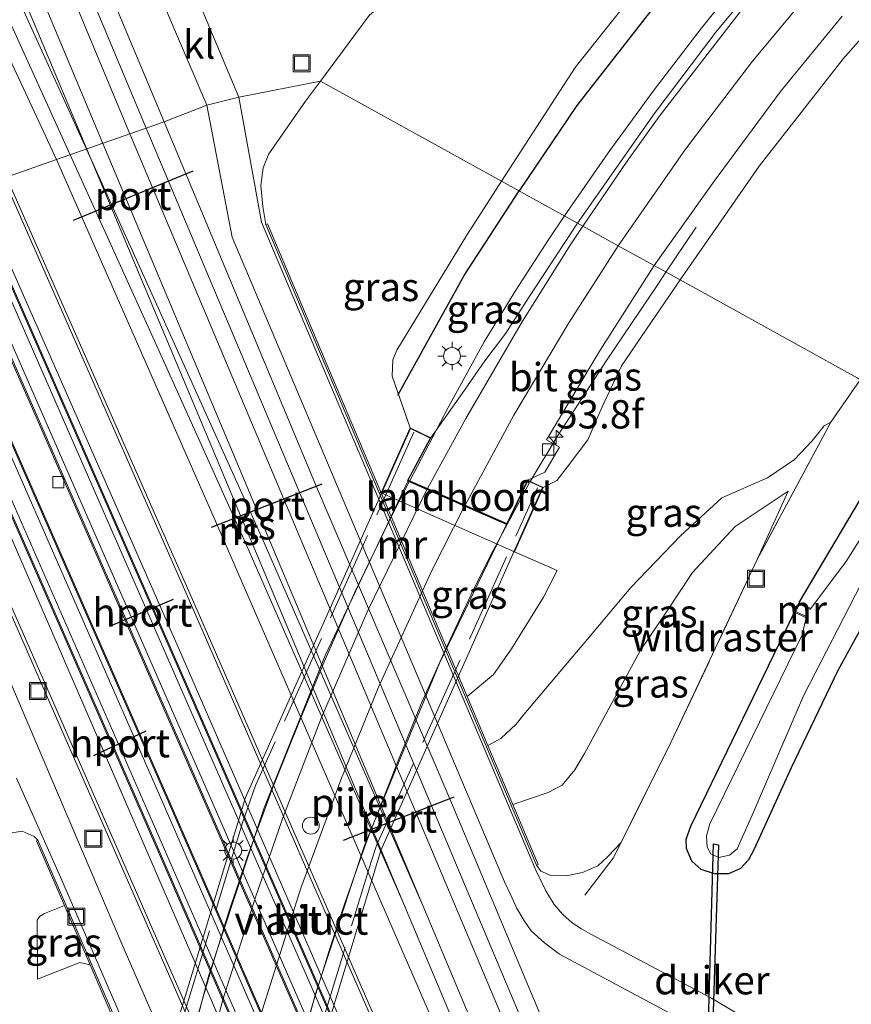
# Model space of a CAD drawing. Units: metres. Extents: x 99990 to 110000, y 406250 to 412503.
# Drawn here: x 107011 to 107085, y 406419 to 406506 of the extents above; entities that cross this region are included whole.
import ezdxf
from ezdxf.enums import TextEntityAlignment as Align

# ---------------------------------------------------------------- set-up
doc = ezdxf.new("R2010")
doc.units = ezdxf.units.M
doc.linetypes.add('IE-TERREINAFSCHEIDING', pattern=[10, 8, -2])
doc.layers.get('0').update_dxf_attribs({"lineweight": 25})
for name, color, linetype, lineweight in [('B-ME-AM-KILOMETR-S-B1', 7, 'Continuous', 18), ('B-ME-BV-GELEIDECONSTRUCTIE-GELEIDERAIL-L-B1', 213, 'BV-GELEIDERAIL', 18), ('B-ME-BV-GELEIDECONSTRUCTIE-GELEIDERAIL-L-B2', 213, 'BV-GELEIDERAIL', 18), ('B-ME-GR-BOMENRIJ-L-B1', 10, 'Continuous', 25), ('B-ME-GW-INSTEEKWATERGANG-L-B1', 10, 'Continuous', 25), ('B-ME-GW-KRUINLIJN-L-B1', 93, 'Continuous', 18), ('B-ME-GW-TEENLIJN-L-B1', 93, 'Continuous', 18), ('B-ME-IE-GRASLAND-GV-B6', 93, 'Continuous', 18), ('B-ME-IE-HULPGEOMETRIE-L-B1', 53, 'Continuous', 18), ('B-ME-IE-INRICHTINGSELEMENT-S-B1', 253, 'Continuous', 18), ('B-ME-IE-MEUBILAIR_WEGMEUBILAIR-LICHTMAST-S-B1', 8, 'Continuous', 18), ('B-ME-IE-MEUBILAIR_WEGMEUBILAIR-LICHTMAST-S-B2', 8, 'Continuous', 18), ('B-ME-IE-TERREINAFSCHEIDING-RASTERHEKWERK-L-B1', 8, 'IE-TERREINAFSCHEIDING', 18), ('B-ME-IE-TERREINAFSCHEIDING-RASTERHEKWERK-L-B2', 8, 'IE-TERREINAFSCHEIDING', 18), ('B-ME-KW-DUIKER-GV-B6', 10, 'Continuous', 25), ('B-ME-KW-LANDHOOFD-GV-B6', 173, 'Continuous', 18), ('B-ME-KW-PIJLER-S-B1', 173, 'Continuous', 18), ('B-ME-KW-VIADUCT-GV-B7', 173, 'Continuous', 18), ('B-ME-MW-MUUR-GV-B6', 8, 'IE-TERREINAFSCHEIDING-KUNSTMATIG', 18), ('B-ME-OG-WATER-GV-B6', 153, 'Continuous', 18), ('B-ME-SB-SPOOR-GV-B6', 253, 'Continuous', 18), ('B-ME-SB-SPOOR-L-B1', 253, 'Continuous', 18), ('B-ME-VH-VERH_SOORT-BETON-OVERIG-GV-B6', 8, 'IE-TERREINAFSCHEIDING-NATUURLIJK-HOUTWAL', 18), ('B-ME-VH-VERH_SOORT-BITUMEN-GV-B6', 8, 'IE-TERREINAFSCHEIDING-NATUURLIJK-HOUTWAL', 18), ('B-ME-VH-VERH_SOORT-BITUMEN-GV-B7', 8, 'IE-TERREINAFSCHEIDING-NATUURLIJK-HOUTWAL', 18), ('B-ME-VH-VERH_SOORT-HALF_VERHARDING-GV-B6', 8, 'IE-TERREINAFSCHEIDING-NATUURLIJK-HOUTWAL', 18), ('B-ME-VH-VERH_SOORT-KLINKERS-GV-B6', 8, 'IE-TERREINAFSCHEIDING-NATUURLIJK-HOUTWAL', 18), ('B-ME-VV-KOLK-S-B1', 8, 'Continuous', 18), ('B-ME-VW-MARKERING-STREEP-015-L-B1', 7, 'Continuous', 18), ('B-ME-VW-MARKERING-STREEP-015-L-B2', 7, 'Continuous', 18), ('B-ME-VW-PORTAAL-L-B1', 10, 'Continuous', 25)]:
    doc.layers.add(name, color=color, linetype=linetype, lineweight=lineweight)
doc.styles.add('NLCS-ISO', font='NLCS-ISO.TTF')
doc.linetypes.add('BV-GELEIDERAIL', pattern='A,10,-3,[108,NLCS.SHX,S=1,R=0,X=0,Y=0],-3', length=16)
doc.linetypes.add('IE-TERREINAFSCHEIDING-KUNSTMATIG', pattern='A,4,[82,NLCS.SHX,S=0.75,R=90,X=0,Y=0],4,-2', length=10)
doc.linetypes.add('IE-TERREINAFSCHEIDING-NATUURLIJK-HOUTWAL', pattern='A,7,-1.5,[67,NLCS.SHX,S=0.75,R=45,X=0,Y=0],-1.5,7,-1.5,[70,NLCS.SHX,S=0.75,R=0,X=0,Y=0],-1.5', length=20)

# ---------------------------------------------------------------- blocks, each defined once
blk = doc.blocks.new('d44cn_FeatureWriter_4_27_FMEBLOCK3')
at = {"layer": 'B-ME-IE-GRASLAND-GV-B6'}
for points in [[(3.877, 71.011, 0.477), (7.768, 62.242, 0.503), (34.419, 0.768, 0.764)], [(35.816, -3.776, 0.681), (5.779, 65.52, 0.586), (5.432, 65.859, 0.608), (4.388, 66.311, 0.608), (2.408, 66.01, 0.616)]]:
    blk.add_polyline3d(points, dxfattribs=at)
blk = doc.blocks.new('dtb')
blk.add_circle((0, 0), 0.75)
blk = doc.blocks.new('put')
for p, q in [((0.75, 0.75), (-0.75, 0.75)), ((-0.75, 0.75), (-0.75, -0.75)), ((0.75, -0.75), (0.75, 0.75)), ((-0.75, -0.75), (0.75, -0.75))]:
    blk.add_line(p, q)
blk.add_lwpolyline([(-0.625, 0.625), (0.625, 0.625), (0.625, -0.625), (-0.625, -0.625)], close=True)
blk = doc.blocks.new('hecto')
for p, q in [((0, 0.625), (-0.625, 0)), ((0, -0.625), (0, 0.625)), ((-0.625, 0), (0.625, 0)), ((0.625, 0), (0, -0.625))]:
    blk.add_line(p, q)
blk = doc.blocks.new('kolk')
blk.add_lwpolyline([(-0.5, -0.5), (0.5, -0.5), (0.5, 0.5), (-0.5, 0.5)], close=True)
blk = doc.blocks.new('lantaarnpaal')
for p, q in [((-0.884, 0.884), (-0.53, 0.53)), ((0, 0.75), (0, 1.25)), ((0.53, 0.53), (0.884, 0.884)), ((-0.75, 0), (-1.25, 0)), ((0.75, 0), (1.25, 0)), ((-0.53, -0.53), (-0.884, -0.884)), ((0, -0.75), (0, -1.25)), ((0.53, -0.53), (0.884, -0.884))]:
    blk.add_line(p, q)
blk.add_circle((0, 0), 0.75)

msp = doc.modelspace()

# ---------------------------------------------------------------- linework, layer by layer
at = {"layer": 'B-ME-BV-GELEIDECONSTRUCTIE-GELEIDERAIL-L-B1'}
msp.add_line((107068.39, 406483.664, 8.847), (107071.071, 406487.631, 8.627), dxfattribs=at)
for points in [[(107059.427, 406488.623, 10.047), (107063.292, 406494.202, 9.97), (107067.269, 406499.648, 9.875), (107071.302, 406504.937, 9.731), (107075.459, 406510.155, 9.605), (107079.817, 406515.19, 9.483), (107084.261, 406520.145, 9.344), (107088.812, 406524.967, 9.236), (107093.569, 406529.706, 9.04), (107098.246, 406534.136, 8.936), (107103.25, 406538.637, 8.766), (107108.395, 406543.035, 8.627), (107113.536, 406547.208, 8.484), (107118.84, 406551.206, 8.401), (107125.259, 406555.85, 8.232), (107130.845, 406559.642, 8.019), (107135.203, 406562.511, 7.775), (107144.346, 406567.906, 7.08)], [(107045.752, 406465.197, 10.434), (107049.142, 406471.685, 10.383), (107052.326, 406477.487, 10.214), (107055.141, 406482.047, 10.157), (107058.041, 406486.574, 10.075), (107059.427, 406488.623, 10.047)], [(107056.406, 406465.154, 9.757), (107058.854, 406469.224, 9.788), (107063.156, 406475.854, 9.397), (107067.619, 406482.48, 8.905), (107068.39, 406483.664, 8.847)]]:
    msp.add_polyline3d(points, dxfattribs=at)
at = {"layer": 'B-ME-BV-GELEIDECONSTRUCTIE-GELEIDERAIL-L-B2'}
for points in [[(107020.696, 406389.258, 9.996), (107021.148, 406392.03, 10.052), (107022.647, 406399.898, 10.152), (107024.331, 406407.778, 10.226), (107026.268, 406415.361, 10.347), (107028.118, 406421.783, 10.425), (107029.694, 406426.933, 10.477), (107031.398, 406431.981, 10.495), (107033.635, 406438.096, 10.525), (107036.105, 406444.259, 10.504), (107038.181, 406449.202, 10.512), (107040.874, 406455.314, 10.482), (107044.336, 406462.507, 10.469), (107045.706, 406465.109, 10.435)], [(107029.305, 406383.237, 9.38), (107030.441, 406390.398, 9.439), (107031.432, 406395.695, 9.5), (107032.522, 406400.792, 9.57), (107033.808, 406406.443, 9.617), (107035.344, 406412.575, 9.674), (107037.179, 406418.985, 9.709), (107038.733, 406424.027, 9.761), (107040, 406427.871, 9.752), (107041.957, 406433.374, 9.735), (107044.708, 406440.392, 9.717), (107046.726, 406445.419, 9.696), (107048.903, 406450.298, 9.665), (107051.145, 406455.083, 9.704), (107052.93, 406458.647, 9.704), (107055.428, 406463.32, 9.73), (107056.354, 406465.067, 9.756)]]:
    msp.add_polyline3d(points, dxfattribs=at)
at = {"layer": 'B-ME-GR-BOMENRIJ-L-B1'}
for points in [[(107119.509, 406557.476, 7.241), (107109.93, 406550.382, 7.606), (107100.813, 406542.693, 7.78), (107091.766, 406534.533, 8.084), (107083.405, 406526.067, 8.353), (107075.285, 406517.161, 8.61), (107067.793, 406507.732, 8.953), (107060.515, 406498.387, 9.027), (107055.417, 406490.841, 9.087)], [(107044.709, 406472.766, 9.457), (107050.566, 406483.346, 9.262), (107055.417, 406490.841, 9.087)]]:
    msp.add_polyline3d(points, dxfattribs=at)
at = {"layer": 'B-ME-GW-INSTEEKWATERGANG-L-B1'}
for points in [[(107080.2, 406454.435, 0.086), (107090.006, 406470.983, 0.125)], [(107088.472, 406457.288, 0.169), (107083.594, 406448.437, 0.156), (107079.495, 406439.832, 0.156), (107076.184, 406432.585, 0.112), (107075.712, 406431.707, 0.13), (107075.011, 406430.943, 0.138), (107073.933, 406430.469, 0.173), (107072.693, 406430.469, 0.212), (107071.518, 406430.828, 0.243), (107070.709, 406431.581, 0.256), (107070.22, 406432.695, 0.277), (107070.206, 406433.532, 0.277), (107070.598, 406434.684, 0.277), (107079.784, 406453.606, 0.086)]]:
    msp.add_polyline3d(points, dxfattribs=at)
at = {"layer": 'B-ME-GW-KRUINLIJN-L-B1'}
for points in [[(107053.856, 406491.705, 8.89), (107060.373, 406501.746, 8.736), (107069.236, 406512.879, 8.614), (107079.695, 406524.813, 8.288), (107090.075, 406535.856, 7.919), (107097.167, 406541.893, 7.697), (107104.387, 406547.095, 7.58), (107112.921, 406552.909, 7.528), (107126.413, 406561.42, 7.132)], [(107090.632, 406509.934, 8.106), (107084.068, 406502.526, 8.319), (107076.65, 406493.013, 8.549), (107069.658, 406482.963, 8.661)], [(107045.785, 406469.888, 9.789), (107044.189, 406474.467, 9.483), (107044.25, 406475.889, 9.427), (107044.594, 406476.747, 9.401), (107050.8, 406486.928, 8.931), (107053.856, 406491.705, 8.89)], [(107069.658, 406482.963, 8.661), (107064.483, 406475.379, 8.797), (107062.753, 406471.751, 8.814), (107061.485, 406468.832, 8.84), (107059.664, 406466.402, 8.949), (107058.746, 406465.232, 9.023), (107057.556, 406464.628, 9.298)], [(107079.217, 406464.284, 0.226), (107074.54, 406461.18, 1.742), (107070.767, 406457.104, 2.851), (107068.504, 406453.697, 3.529), (107066.138, 406450.165, 4.011), (107061.211, 406441.101, 4.611), (107060.34, 406439.66, 4.637), (107059.221, 406438.297, 4.707), (107057.999, 406437.636, 4.724), (107054.857, 406436.579, 4.728)], [(107058.793, 406457.263, 6.732), (107057.574, 406454.91, 6.78), (107054.759, 406450.337, 6.845), (107053.167, 406448.086, 6.823), (107050.817, 406446.138, 6.886)], [(107012.835, 406421.137, 4.109), (107012.801, 406426.36, 4.009), (107013.013, 406426.691, 4.005), (107013.44, 406426.953, 4.005), (107015.206, 406427.654, 4.009)]]:
    msp.add_polyline3d(points, dxfattribs=at)
at = {"layer": 'B-ME-GW-TEENLIJN-L-B1'}
for p, q in [((107079.217, 406464.284, 0.226), (107076.488, 406458.254, 0.432)), ((107058.793, 406457.263, 6.732), (107055.022, 406458.941, 6.755))]:
    msp.add_line(p, q, dxfattribs=at)
for points in [[(107037.863, 406500.552, 1.112), (107039.812, 406503.16, 1.112), (107042.147, 406506.349, 1.151), (107043.91, 406507.874, 1.19), (107046.321, 406509.634, 1.364), (107050.437, 406511.544, 2.181), (107056.432, 406513.948, 3.312), (107060.64, 406515.723, 4.203), (107064.674, 406517.213, 5.354), (107072.962, 406525.235, 5.68), (107081.236, 406532.826, 5.859), (107086.402, 406537.647, 6.05), (107088.808, 406539.802, 6.045), (107091.301, 406541.619, 6.063), (107094.413, 406543.306, 6.176), (107102.25, 406547.191, 6.645), (107105.857, 406549.194, 6.963), (107109.154, 406551.342, 7.102), (107113.289, 406554.26, 7.132), (107118.677, 406557.543, 7.08), (107126.413, 406561.42, 7.132)], [(107033.017, 406487.86, 0.956), (107032.754, 406489.454, 0.999), (107032.565, 406491.328, 0.999), (107032.781, 406492.89, 0.999), (107033.289, 406494.121, 0.999), (107036.534, 406498.773, 1.112), (107037.863, 406500.552, 1.112)], [(106939.636, 406464.929, 1.351), (106979.722, 406479.492, 0.956), (106980.125, 406479.428, 0.882), (106980.423, 406479.128, 0.812), (106983.446, 406473.682, 0.599), (107004.046, 406425.148, 1.072), (107004.281, 406424.87, 1.077), (107004.492, 406424.861, 1.077), (107004.643, 406424.962, 1.077), (107005.17, 406427.418, 1.029), (107005.398, 406429.658, 0.829), (107006.237, 406431.705, 0.677), (107007.63, 406432.956, 0.634), (107009.497, 406433.918, 0.616), (107011.476, 406434.219, 0.608), (107012.52, 406433.767, 0.608), (107012.867, 406433.428, 0.586)], [(107052.644, 406441.815, 4.789), (107053.79, 406442.438, 4.798), (107055.171, 406443.695, 4.798), (107055.847, 406444.55, 4.798), (107061.158, 406450.817, 4.411), (107065.289, 406455.762, 3.777), (107069.693, 406460.343, 2.799), (107073.349, 406463.696, 2.134), (107077.382, 406465.464, 0.986), (107079.782, 406467.087, 0.591), (107081.349, 406468.746, 0.386), (107082.405, 406470.07, 0.282), (107082.994, 406470.393, 0.173)], [(107064.438, 406433.224, 0.582), (107063.276, 406432.006, 0.686), (107062.392, 406431.154, 0.808), (107061.018, 406430.562, 0.899), (107059.583, 406430.294, 0.969), (107058.228, 406430.305, 0.951), (107057.351, 406430.705, 0.951), (107056.961, 406431.217, 0.947)], [(107012.835, 406421.137, 4.109), (107016.587, 406422.625, 4.113), (107017.472, 406422.425, 4.113)]]:
    msp.add_polyline3d(points, dxfattribs=at)
at = {"layer": 'B-ME-IE-GRASLAND-GV-B6'}
for points in [[(106984.486, 406558.387, 0.769), (107004.683, 406514.685, 0.843), (107014.518, 406493.603, 0.839), (107010.091, 406492.055, 0.627), (106996.812, 406521.766, 0.598), (106980.955, 406557.127, 0.593), (106965.267, 406592.01, 0.602), (106945.882, 406634.876, 0.559), (106925.222, 406680.472, 0.55), (106903.856, 406727.661, 0.533), (106880.147, 406780.38, 0.499), (106883.527, 406781.656, 0.688), (106896.787, 406751.163, 0.691), (106922.644, 406694.294, 0.743), (106946.581, 406641.49, 0.83), (106966.398, 406597.525, 0.704), (106984.486, 406558.387, 0.769)], [(107023.656, 406508.182, 1.034), (107027.799, 406498.416, 1.008), (107024.041, 406496.932, 1.088), (107011.492, 406526.852, 0.886)], [(107079.333, 406512.729, 8.836), (107072.821, 406504.882, 9.071), (107067.373, 406497.641, 9.21), (107060.59, 406487.979, 9.376), (107053.856, 406491.705, 8.89), (107060.373, 406501.746, 8.736), (107069.236, 406512.879, 8.614)], [(107069.236, 406512.879, 8.614), (107060.373, 406501.746, 8.736), (107053.856, 406491.705, 8.89)], [(107090.632, 406509.934, 8.106), (107084.068, 406502.526, 8.319), (107076.65, 406493.013, 8.549), (107069.658, 406482.963, 8.661), (107067.353, 406484.238, 8.797)], [(107109.98, 406506.045, 0.293), (107100.89, 406495.014, 0.334), (107092.862, 406484.615, 0.33), (107085.597, 406474.145, 0.214), (107085.323, 406474.297, 0.315), (107069.658, 406482.963, 8.661), (107076.65, 406493.013, 8.549), (107084.068, 406502.526, 8.319), (107090.632, 406509.934, 8.106)], [(107042.147, 406506.349, 1.151), (107039.812, 406503.16, 1.112), (107037.863, 406500.552, 1.112), (107030.627, 406499.133, 0.969), (107026.351, 406509.323, 0.991)], [(107053.856, 406491.705, 8.89), (107037.863, 406500.552, 1.112), (107039.812, 406503.16, 1.112), (107042.147, 406506.349, 1.151)], [(107067.353, 406484.238, 8.797), (107072.513, 406491.502, 8.714), (107078.551, 406499.637, 8.514), (107084.003, 406506.283, 8.34)], [(107074.568, 406418.205, 0.803), (107072.438, 406419.479, 0.825), (107061.756, 406425.126, 0.925), (107060.946, 406425.582, 0.942), (107060.122, 406426.135, 0.942), (107059.286, 406426.859, 0.955), (107058.525, 406427.745, 0.981), (107057.779, 406428.954, 0.994), (107056.9, 406430.794, 1.007), (107032.645, 406488.086, 1.025), (107030.627, 406499.133, 0.969), (107037.863, 406500.552, 1.112), (107036.534, 406498.773, 1.112), (107033.289, 406494.121, 0.999), (107032.781, 406492.89, 0.999), (107032.565, 406491.328, 0.999), (107032.754, 406489.454, 0.999), (107033.017, 406487.86, 0.956), (107056.961, 406431.217, 0.947), (107057.351, 406430.705, 0.951), (107058.228, 406430.305, 0.951), (107059.583, 406430.294, 0.969), (107061.018, 406430.562, 0.899), (107062.392, 406431.154, 0.808), (107063.276, 406432.006, 0.686), (107064.438, 406433.224, 0.582), (107068.836, 406442.062, 0.391), (107076.488, 406458.254, 0.432), (107082.994, 406470.393, 0.173), (107085.597, 406474.145, 0.214)], [(107053.856, 406491.705, 8.89), (107050.8, 406486.928, 8.931), (107044.594, 406476.747, 9.401), (107044.25, 406475.889, 9.427), (107044.189, 406474.467, 9.483), (107045.785, 406469.888, 9.789), (107043.21, 406464.133, 6.839), (107038.347, 406475.638, 6.81), (107033.155, 406487.918, 1.644), (107033.017, 406487.86, 0.956), (107032.754, 406489.454, 0.999), (107032.565, 406491.328, 0.999), (107032.781, 406492.89, 0.999), (107033.289, 406494.121, 0.999), (107036.534, 406498.773, 1.112), (107037.863, 406500.552, 1.112), (107053.856, 406491.705, 8.89)], [(107060.527, 406410.311, 1.146), (107049.294, 406437.084, 1.198), (107037.497, 406464.688, 1.099), (107024.041, 406496.932, 1.088), (107027.799, 406498.416, 1.008), (107030.044, 406486.734, 1.055), (107054.133, 406429.76, 1.072), (107054.693, 406428.562, 1.072), (107055.203, 406427.448, 1.072), (107055.85, 406426.349, 1.051), (107056.476, 406425.434, 1.042), (107057.657, 406424.35, 1.007), (107058.999, 406423.351, 1.007), (107071.676, 406416.569, 0.868)], [(107118.1887, 406250, 1.7994), (107114.4648, 406250, 1.8074), (107098.884, 406286.86, 1.45), (107073.725, 406345.94, 1.064), (107051.303, 406397.965, 0.734), (107026.529, 406454.715, 0.582), (107010.091, 406492.055, 0.627), (107014.518, 406493.603, 0.839), (107028.791, 406461.155, 1.046), (107053.182, 406405.034, 1.181), (107053.221, 406404.939, 1.181), (107052.14, 406404.518, 1.198), (107068.449, 406364.953, 1.264), (107090.2, 406314.183, 1.459), (107109.034, 406270.146, 1.72), (107116.291, 406254.297, 1.798), (107118.1887, 406250, 1.7994)], [(107060.59, 406487.979, 9.376), (107056.301, 406481.461, 9.475), (107054.237, 406478.25, 9.531), (107052.386, 406475.816, 9.601), (107050.594, 406473.22, 9.649), (107047.61, 406469.007, 9.785), (107045.785, 406469.888, 9.789), (107044.189, 406474.467, 9.483), (107044.25, 406475.889, 9.427), (107044.594, 406476.747, 9.401), (107050.8, 406486.928, 8.931), (107053.856, 406491.705, 8.89), (107060.59, 406487.979, 9.376)], [(107097.9782, 406250, 1.6371), (107097.3813, 406250, 1.5618), (107064.389, 406327.355, 0.964), (107051.926, 406352.375, 0.807), (107048.309, 406360.115, 0.803), (107043.32, 406371.373, 0.729), (107033.292, 406394.412, 0.599), (107020.297, 406424.282, 0.521), (107010.607, 406446.976, 0.49), (107005.377, 406460.026, 0.486), (107001.127, 406471.207, 0.486), (106996.426, 406483.003, 0.486), (106994.874, 406486.734, 0.486), (106995.741, 406487.037, 0.414), (107035.401, 406396.512, 0.582), (107060.279, 406338.72, 0.916), (107084.058, 406282.955, 1.307), (107097.9782, 406250, 1.6371)], [(107067.353, 406484.238, 8.797), (107069.658, 406482.963, 8.661), (107064.483, 406475.379, 8.797), (107062.753, 406471.751, 8.814), (107061.485, 406468.832, 8.84), (107059.664, 406466.402, 8.949), (107058.746, 406465.232, 9.023), (107057.556, 406464.628, 9.298), (107056.165, 406465.264, 9.211), (107057.694, 406465.975, 9.079), (107058.996, 406468.189, 9.084), (107057.841, 406468.814, 9.079), (107062.595, 406476.76, 8.923), (107067.353, 406484.238, 8.797)], [(107085.597, 406474.145, 0.214), (107082.994, 406470.393, 0.173), (107082.405, 406470.07, 0.282), (107081.349, 406468.746, 0.386), (107079.782, 406467.087, 0.591), (107077.382, 406465.464, 0.986), (107073.349, 406463.696, 2.134), (107069.693, 406460.343, 2.799), (107065.289, 406455.762, 3.777), (107061.158, 406450.817, 4.411), (107055.847, 406444.55, 4.798), (107055.171, 406443.695, 4.798), (107053.79, 406442.438, 4.798), (107052.644, 406441.815, 4.789), (107050.817, 406446.138, 6.886), (107053.167, 406448.086, 6.823), (107054.759, 406450.337, 6.845), (107057.574, 406454.91, 6.78), (107058.793, 406457.263, 6.732), (107055.022, 406458.941, 6.755), (107057.556, 406464.628, 9.298), (107058.746, 406465.232, 9.023), (107059.664, 406466.402, 8.949), (107061.485, 406468.832, 8.84), (107062.753, 406471.751, 8.814), (107064.483, 406475.379, 8.797), (107069.658, 406482.963, 8.661), (107085.323, 406474.297, 0.315)], [(107092.794, 406471.466, -0.973), (107084.373, 406458.127, -0.977), (107081.231, 406453.917, -0.977)], [(107076.488, 406458.254, 0.432), (107079.217, 406464.284, 0.226), (107074.54, 406461.18, 1.742), (107070.767, 406457.104, 2.851), (107068.504, 406453.697, 3.529), (107066.138, 406450.165, 4.011), (107061.211, 406441.101, 4.611), (107060.34, 406439.66, 4.637), (107059.221, 406438.297, 4.707), (107057.999, 406437.636, 4.724), (107054.857, 406436.579, 4.728), (107052.644, 406441.815, 4.789), (107053.79, 406442.438, 4.798), (107055.171, 406443.695, 4.798), (107055.847, 406444.55, 4.798), (107061.158, 406450.817, 4.411), (107065.289, 406455.762, 3.777), (107069.693, 406460.343, 2.799), (107073.349, 406463.696, 2.134), (107077.382, 406465.464, 0.986), (107079.782, 406467.087, 0.591), (107081.349, 406468.746, 0.386), (107082.405, 406470.07, 0.282), (107082.994, 406470.393, 0.173), (107076.488, 406458.254, 0.432)], [(107090.006, 406470.983, 0.125), (107080.2, 406454.435, 0.086)], [(107081.231, 406453.917, -0.977), (107080.2, 406454.435, 0.086), (107090.006, 406470.983, 0.125)], [(107043.21, 406464.133, 6.839), (107055.022, 406458.941, 6.755), (107058.793, 406457.263, 6.732), (107057.574, 406454.91, 6.78), (107054.759, 406450.337, 6.845), (107053.167, 406448.086, 6.823), (107050.817, 406446.138, 6.886), (107043.21, 406464.133, 6.839)], [(107076.488, 406458.254, 0.432), (107068.836, 406442.062, 0.391), (107064.438, 406433.224, 0.582), (107063.276, 406432.006, 0.686), (107062.392, 406431.154, 0.808), (107061.018, 406430.562, 0.899), (107059.583, 406430.294, 0.969), (107058.228, 406430.305, 0.951), (107057.351, 406430.705, 0.951), (107056.961, 406431.217, 0.947), (107057.099, 406431.275, 1.851), (107054.857, 406436.579, 4.728), (107057.999, 406437.636, 4.724), (107059.221, 406438.297, 4.707), (107060.34, 406439.66, 4.637), (107061.211, 406441.101, 4.611), (107066.138, 406450.165, 4.011), (107068.504, 406453.697, 3.529), (107070.767, 406457.104, 2.851), (107074.54, 406461.18, 1.742), (107079.217, 406464.284, 0.226), (107076.488, 406458.254, 0.432)], [(107080.2, 406454.435, 0.086), (107079.784, 406453.606, 0.086), (107070.598, 406434.684, 0.277), (107070.206, 406433.532, 0.277), (107070.22, 406432.695, 0.277), (107070.709, 406431.581, 0.256), (107071.518, 406430.828, 0.243), (107072.693, 406430.469, 0.212), (107073.933, 406430.469, 0.173), (107075.011, 406430.943, 0.138), (107075.712, 406431.707, 0.13), (107076.184, 406432.585, 0.112), (107079.495, 406439.832, 0.156), (107083.594, 406448.437, 0.156), (107088.472, 406457.288, 0.169)], [(107088.472, 406457.288, 0.169), (107083.594, 406448.437, 0.156), (107079.495, 406439.832, 0.156), (107076.184, 406432.585, 0.112), (107075.712, 406431.707, 0.13), (107075.011, 406430.943, 0.138), (107073.933, 406430.469, 0.173), (107072.693, 406430.469, 0.212), (107071.518, 406430.828, 0.243), (107070.709, 406431.581, 0.256), (107070.22, 406432.695, 0.277), (107070.206, 406433.532, 0.277), (107070.598, 406434.684, 0.277), (107079.784, 406453.606, 0.086), (107080.815, 406453.088, -0.977), (107080.449, 406451.602, -0.977), (107072.282, 406434.877, -0.977), (107071.986, 406433.818, -0.977), (107072.056, 406432.817, -0.977), (107072.385, 406432.224, -0.977), (107073.054, 406431.895, -0.973), (107074.027, 406432.123, -0.973), (107074.71, 406432.667, -0.973), (107076.041, 406435.645, -0.973), (107080.563, 406446.208, -0.973), (107085.685, 406456.089, -0.973)], [(107009.497, 406433.918, 0.616), (107011.476, 406434.219, 0.608), (107012.52, 406433.767, 0.608), (107012.867, 406433.428, 0.586), (107012.729, 406433.368, 1.198), (107015.206, 406427.654, 4.009), (107013.44, 406426.953, 4.005), (107013.013, 406426.691, 4.005), (107012.801, 406426.36, 4.009), (107012.835, 406421.137, 4.109), (107016.587, 406422.625, 4.113), (107017.472, 406422.425, 4.113), (107019.352, 406418.089, 6.199)], [(107017.472, 406422.425, 4.113), (107016.587, 406422.625, 4.113), (107012.835, 406421.137, 4.109), (107012.801, 406426.36, 4.009), (107013.013, 406426.691, 4.005), (107013.44, 406426.953, 4.005), (107015.206, 406427.654, 4.009), (107017.472, 406422.425, 4.113)]]:
    msp.add_polyline3d(points, dxfattribs=at)
at = {"layer": 'B-ME-IE-HULPGEOMETRIE-L-B1'}
msp.add_polyline3d([(107010.091, 406492.055, 0.627), (107014.518, 406493.603, 0.839), (107024.041, 406496.932, 1.088), (107027.799, 406498.416, 1.008), (107030.627, 406499.133, 0.969), (107037.863, 406500.552, 1.112), (107053.856, 406491.705, 8.89), (107060.59, 406487.979, 9.376), (107061.061, 406487.719, 9.387), (107064.189, 406485.989, 9.122), (107067.353, 406484.238, 8.797), (107069.658, 406482.963, 8.661), (107085.323, 406474.297, 0.315), (107085.597, 406474.145, 0.214), (107087.367, 406473.166, 0.152), (107103.194, 406494.704, 0.173), (107119.352, 406513.412, 0.234)], dxfattribs=at)
at = {"layer": 'B-ME-IE-TERREINAFSCHEIDING-RASTERHEKWERK-L-B1'}
msp.add_polyline3d([(107085.597, 406474.145, 0.214), (107082.994, 406470.393, 0.173), (107076.488, 406458.254, 0.432), (107068.836, 406442.062, 0.391), (107064.438, 406433.224, 0.582), (107063.749, 406431.84, 0.612), (107061.245, 406428.57, 0.834)], dxfattribs=at)
at = {"layer": 'B-ME-IE-TERREINAFSCHEIDING-RASTERHEKWERK-L-B2'}
for points in [[(107046.119, 406469.505, 9.861), (107032.112, 406438.269, 9.939), (107030.946, 406434.978, 9.991), (107023.397, 406410.18, 9.787), (107022.594, 406407.027, 9.791), (107018.417, 406385.594, 9.422)], [(107030.135, 406383.1, 8.879), (107034.233, 406404.424, 9.148), (107034.771, 406406.722, 9.192), (107042.309, 406431.429, 9.261), (107042.804, 406432.958, 9.222), (107057.053, 406464.574, 9.309)]]:
    msp.add_polyline3d(points, dxfattribs=at)
at = {"layer": 'B-ME-KW-DUIKER-GV-B6'}
msp.add_polyline3d([(107072.616, 406433.099, -0.899), (107073.055, 406433.0152, -0.899), (107072.296, 406408.997, -0.899), (107071.934, 406409.016, -0.899), (107072.616, 406433.099, -0.899)], dxfattribs=at)
at = {"layer": 'B-ME-KW-LANDHOOFD-GV-B6'}
msp.add_polyline3d([(107043.21, 406464.133, 6.839), (107045.785, 406469.888, 9.789), (107047.61, 406469.007, 9.785), (107045.618, 406465.256, 9.785), (107047.306, 406464.515, 9.668), (107050.646, 406463.049, 9.412), (107054.341, 406461.426, 9.211), (107056.165, 406465.264, 9.211), (107057.556, 406464.628, 9.298), (107055.022, 406458.941, 6.755), (107043.21, 406464.133, 6.839)], dxfattribs=at)
at = {"layer": 'B-ME-KW-VIADUCT-GV-B7'}
msp.add_polyline3d([(107057.49, 406464.603, 9.3), (107043.192, 406432.513, 9.292), (107035.019, 406405.593, 9.157), (107030.499, 406382.919, 8.644), (107029.283, 406383.19, 8.675), (107029.907, 406387.344, 8.744), (107020.559, 406389.234, 9.326), (107020.048, 406385.161, 9.326), (107017.946, 406385.453, 9.226), (107022.677, 406409.019, 9.761), (107031.214, 406437.201, 9.939), (107045.81, 406469.821, 9.787), (107047.542, 406468.985, 9.787), (107045.549, 406465.232, 9.787), (107054.365, 406461.361, 9.209), (107056.189, 406465.198, 9.209), (107057.49, 406464.603, 9.3)], dxfattribs=at)
at = {"layer": 'B-ME-MW-MUUR-GV-B6'}
for points in [[(107114.4648, 406250, 1.8074), (107114.1493, 406250, 1.7653), (107098.618, 406286.744, 1.409), (107073.459, 406345.823, 1.023), (107051.038, 406397.847, 0.694), (107026.264, 406454.595, 0.542), (107009.816, 406491.959, 0.587), (107010.091, 406492.055, 0.627), (107026.529, 406454.715, 0.582), (107051.303, 406397.965, 0.734), (107073.725, 406345.94, 1.064), (107098.884, 406286.86, 1.45), (107114.4648, 406250, 1.8074)], [(107110.6831, 406250, 1.6899), (107110.5756, 406250, 2.0704), (107098.573, 406278.43, 1.772), (107080.786, 406320.265, 1.463), (107061.62, 406365.091, 1.185), (107040.674, 406413.447, 0.955), (107006.757, 406490.889, 0.859), (107006.851, 406490.922, 0.478), (107040.765, 406413.486, 0.574), (107061.711, 406365.13, 0.804), (107080.877, 406320.304, 1.082), (107098.664, 406278.469, 1.391), (107110.6831, 406250, 1.6899)], [(107107.8592, 406250, 2.061), (107107.7507, 406250, 1.6836), (107096.184, 406277.398, 1.396), (107078.399, 406319.229, 1.087), (107059.235, 406364.05, 0.809), (107038.292, 406412.4, 0.579), (107004.293, 406490.027, 0.483), (107004.388, 406490.06, 0.86), (107038.384, 406412.439, 0.956), (107059.327, 406364.089, 1.186), (107078.491, 406319.268, 1.464), (107096.276, 406277.437, 1.773), (107107.8592, 406250, 2.061)], [(107104.714, 406250, 1.7012), (107104.6052, 406250, 2.0388), (107097.547, 406266.745, 1.867), (107074.035, 406322.078, 1.42), (107047.97, 406382.762, 1.064), (107024.598, 406436.409, 0.899), (107001.515, 406489.056, 0.809), (107001.61, 406489.089, 0.471), (107024.69, 406436.449, 0.561), (107048.062, 406382.802, 0.726), (107074.127, 406322.118, 1.082), (107097.639, 406266.785, 1.529), (107104.714, 406250, 1.7012)], [(107101.8934, 406250, 2.0297), (107101.7849, 406250, 1.6913), (107095.161, 406265.715, 1.53), (107071.651, 406321.043, 1.083), (107045.589, 406381.72, 0.727), (107022.219, 406435.362, 0.562), (106999.054, 406488.195, 0.472), (106999.149, 406488.228, 0.81), (107022.311, 406435.401, 0.9), (107045.681, 406381.759, 1.065), (107071.743, 406321.082, 1.421), (107095.253, 406265.754, 1.868), (107101.8934, 406250, 2.0297)], [(107043.21, 406464.133, 6.839), (107050.817, 406446.138, 6.886), (107052.644, 406441.815, 4.789), (107054.857, 406436.579, 4.728), (107057.099, 406431.275, 1.851), (107056.961, 406431.217, 0.947), (107033.017, 406487.86, 0.956), (107033.155, 406487.918, 1.644), (107038.347, 406475.638, 6.81), (107043.21, 406464.133, 6.839)], [(107098.3027, 406250, 1.6273), (107097.9782, 406250, 1.6371), (107084.058, 406282.955, 1.307), (107060.279, 406338.72, 0.916), (107035.401, 406396.512, 0.582), (106995.741, 406487.037, 0.414), (106996.024, 406487.135, 0.403), (107035.674, 406396.634, 0.571), (107060.552, 406338.841, 0.905), (107084.332, 406283.075, 1.296), (107098.3027, 406250, 1.6273)], [(107081.231, 406453.917, -0.977), (107081.186, 406453.828, -0.977), (107080.221, 406454.313, -0.977), (107079.895, 406453.662, -0.977), (107080.86, 406453.177, -0.977), (107080.815, 406453.088, -0.977), (107079.784, 406453.606, 0.086), (107080.2, 406454.435, 0.086), (107081.231, 406453.917, -0.977)], [(107012.867, 406433.428, 0.586), (107042.904, 406364.132, 0.681), (107042.766, 406364.072, 1.22), (107040.452, 406369.411, 4.117), (107038.605, 406373.671, 4.138), (107036.811, 406377.81, 6.289), (107034.855, 406382.324, 6.438), (107031.825, 406389.314, 6.391), (107022.834, 406410.056, 6.253), (107019.352, 406418.089, 6.199), (107017.472, 406422.425, 4.113), (107015.206, 406427.654, 4.009), (107012.729, 406433.368, 1.198), (107012.867, 406433.428, 0.586)]]:
    msp.add_polyline3d(points, dxfattribs=at)
at = {"layer": 'B-ME-OG-WATER-GV-B6'}
for points in [[(107081.231, 406453.917, -0.977), (107084.373, 406458.127, -0.977), (107092.794, 406471.466, -0.973)], [(107085.685, 406456.089, -0.973), (107080.563, 406446.208, -0.973), (107076.041, 406435.645, -0.973), (107074.71, 406432.667, -0.973), (107074.027, 406432.123, -0.973), (107073.054, 406431.895, -0.973), (107072.385, 406432.224, -0.977), (107072.056, 406432.817, -0.977), (107071.986, 406433.818, -0.977), (107072.282, 406434.877, -0.977), (107080.449, 406451.602, -0.977), (107080.815, 406453.088, -0.977), (107080.86, 406453.177, -0.977), (107079.895, 406453.662, -0.977), (107080.221, 406454.313, -0.977), (107081.186, 406453.828, -0.977), (107081.231, 406453.917, -0.977)]]:
    msp.add_polyline3d(points, dxfattribs=at)
at = {"layer": 'B-ME-SB-SPOOR-GV-B6'}
for points in [[(106940.179, 406697.303, 0.899), (106955.66, 406660.342, 0.856), (106969.857, 406625.912, 0.864), (106970.122, 406625.27, 0.864), (106984.982, 406590.054, 0.869), (107011.492, 406526.852, 0.886), (107024.041, 406496.932, 1.088)], [(107024.041, 406496.932, 1.088), (107014.518, 406493.603, 0.839), (107004.683, 406514.685, 0.843), (106984.486, 406558.387, 0.769), (106966.398, 406597.525, 0.704), (106946.581, 406641.49, 0.83), (106922.644, 406694.294, 0.743)], [(107129.3068, 406250, 1.6758), (107119.618, 406250, 1.8503), (107110.012, 406270.7, 1.759), (107091.105, 406314.59, 1.516), (107069.455, 406365.444, 1.35), (107053.221, 406404.939, 1.181), (107053.182, 406405.034, 1.181), (107028.791, 406461.155, 1.046), (107014.518, 406493.603, 0.839), (107024.041, 406496.932, 1.088), (107037.497, 406464.688, 1.099), (107049.294, 406437.084, 1.198), (107060.527, 406410.311, 1.146), (107061.353, 406408.342, 1.142), (107074.525, 406377.394, 1.268), (107086.8, 406348.241, 1.233), (107098.83, 406319.584, 1.385), (107105.951, 406303.083, 1.407), (107118.198, 406274.613, 1.659), (107129.3068, 406250, 1.6758)], [(107110.5756, 406250, 2.0704), (107107.8592, 406250, 2.061), (107096.276, 406277.437, 1.773), (107078.491, 406319.268, 1.464), (107059.327, 406364.089, 1.186), (107038.384, 406412.439, 0.956), (107004.388, 406490.06, 0.86), (107006.757, 406490.889, 0.859), (107040.674, 406413.447, 0.955), (107061.62, 406365.091, 1.185), (107080.786, 406320.265, 1.463), (107098.573, 406278.43, 1.772), (107110.5756, 406250, 2.0704)], [(107104.6052, 406250, 2.0388), (107101.8934, 406250, 2.0297), (107095.253, 406265.754, 1.868), (107071.743, 406321.082, 1.421), (107045.681, 406381.759, 1.065), (107022.311, 406435.401, 0.9), (106999.149, 406488.228, 0.81), (107001.515, 406489.056, 0.809), (107024.598, 406436.409, 0.899), (107047.97, 406382.762, 1.064), (107074.035, 406322.078, 1.42), (107097.547, 406266.745, 1.867), (107104.6052, 406250, 2.0388)]]:
    msp.add_polyline3d(points, dxfattribs=at)
at = {"layer": 'B-ME-SB-SPOOR-L-B1'}
for points in [[(107017.177, 406494.532, 1.352), (107004.539, 406524.664, 1.3), (106987.908, 406564.062, 1.257), (106964.048, 406620.755, 1.196), (106943.775, 406668.843, 1.235), (106924.148, 406715.562, 1.257), (106906.568, 406757.389, 1.248), (106894.589, 406785.834, 1.271)], [(107018.598, 406495.029, 1.351), (107005.96, 406525.161, 1.299), (106989.33, 406564.559, 1.256), (106965.47, 406621.25, 1.195), (106945.198, 406669.337, 1.234), (106925.57, 406716.057, 1.256), (106907.99, 406757.884, 1.247), (106895.996, 406786.366, 1.27)], [(107015.731, 406494.027, 1.375), (107003.035, 406521.946, 1.308), (106986.868, 406557.156, 1.308), (106971.707, 406590.484, 1.33), (106957.535, 406621.629, 1.33), (106940.64, 406658.692, 1.347), (106923.66, 406696.275, 1.286), (106907.002, 406732.77, 1.312), (106891.774, 406767.084, 1.343), (106885.03, 406782.224, 1.297)], [(107017.153, 406494.524, 1.346), (107004.399, 406522.569, 1.279), (106988.232, 406557.779, 1.279), (106973.072, 406591.105, 1.301), (106958.9, 406622.251, 1.301), (106942.006, 406659.312, 1.318), (106925.026, 406696.895, 1.257), (106908.37, 406733.386, 1.283), (106893.144, 406767.693, 1.314), (106886.435, 406782.755, 1.268)], [(107022.43, 406496.369, 1.293), (107010.366, 406525.265, 1.23), (106992.671, 406567.319, 1.282), (106971.376, 406618.053, 1.212), (106953.945, 406659.277, 1.26), (106941.85, 406688.109, 1.26)], [(107021.008, 406495.872, 1.296), (107008.945, 406524.766, 1.233), (106991.251, 406566.818, 1.285), (106969.956, 406617.551, 1.215), (106952.525, 406658.775, 1.263), (106940.43, 406687.608, 1.263)], [(107125.983, 406250, 2.1075), (107108.351, 406289.628, 1.896), (107092.65, 406325.956, 1.766), (107075.533, 406366.661, 1.632), (107053.913, 406417.797, 1.492), (107021.008, 406495.872, 1.296)], [(107127.6268, 406250, 2.1077), (107109.736, 406290.21, 1.893), (107094.041, 406326.524, 1.763), (107076.927, 406367.224, 1.629), (107055.306, 406418.36, 1.489), (107022.43, 406496.369, 1.293)], [(107123.122, 406250, 2.0842), (107117.765, 406261.691, 1.998), (107097.064, 406308.901, 1.815), (107077.441, 406355.157, 1.694), (107053.066, 406412.99, 1.481), (107031.569, 406464.162, 1.385), (107018.598, 406495.029, 1.351)], [(107015.731, 406494.027, 1.375), (107023.327, 406477.262, 1.356), (107031.233, 406459.711, 1.356), (107045.365, 406427.442, 1.454)], [(107017.153, 406494.524, 1.346), (107024.749, 406477.758, 1.327), (107032.659, 406460.198, 1.327), (107046.795, 406427.921, 1.425)], [(107121.4695, 406250, 2.0807), (107116.385, 406261.096, 1.999), (107095.676, 406308.326, 1.816), (107076.048, 406354.592, 1.695), (107051.672, 406412.428, 1.482), (107030.175, 406463.6, 1.386), (107017.177, 406494.532, 1.352)], [(107110.0324, 406250, 2.0684), (107098.113, 406278.233, 1.772), (107080.326, 406320.068, 1.463), (107061.16, 406364.894, 1.185), (107040.214, 406413.25, 0.955), (107006.284, 406490.723, 0.859)], [(107108.4024, 406250, 2.0631), (107096.736, 406277.634, 1.773), (107078.951, 406319.465, 1.464), (107059.787, 406364.286, 1.186), (107038.844, 406412.636, 0.956), (107004.861, 406490.226, 0.86)], [(107104.0635, 406250, 2.0368), (107097.088, 406266.549, 1.867), (107073.576, 406321.882, 1.42), (107047.511, 406382.566, 1.064), (107024.139, 406436.213, 0.899), (107001.042, 406488.891, 0.809)], [(107102.4364, 406250, 2.0317), (107095.713, 406265.951, 1.868), (107072.203, 406321.279, 1.421), (107046.141, 406381.956, 1.065), (107022.771, 406435.598, 0.9), (106999.623, 406488.394, 0.81)]]:
    msp.add_polyline3d(points, dxfattribs=at)
at = {"layer": 'B-ME-VH-VERH_SOORT-BETON-OVERIG-GV-B6'}
for points in [[(107111.3475, 406250, 1.7413), (107110.6831, 406250, 1.6899), (107098.664, 406278.469, 1.391), (107080.877, 406320.304, 1.082), (107061.711, 406365.13, 0.804), (107040.765, 406413.486, 0.574), (107006.851, 406490.922, 0.478), (107007.383, 406491.108, 0.569), (107025.381, 406450.238, 0.586), (107054.249, 406383.921, 0.738), (107075.162, 406335.324, 0.999), (107096.109, 406286.119, 1.398), (107111.3475, 406250, 1.7413)], [(107107.7507, 406250, 1.6836), (107104.714, 406250, 1.7012), (107097.639, 406266.785, 1.529), (107074.127, 406322.118, 1.082), (107048.062, 406382.802, 0.726), (107024.69, 406436.449, 0.561), (107001.61, 406489.089, 0.471), (107004.293, 406490.027, 0.483), (107038.292, 406412.4, 0.579), (107059.235, 406364.05, 0.809), (107078.399, 406319.229, 1.087), (107096.184, 406277.398, 1.396), (107107.7507, 406250, 1.6836)], [(107101.7849, 406250, 1.6913), (107100.8634, 406250, 1.6246), (107070.011, 406322.646, 1.012), (106998.436, 406487.979, 0.388), (106999.054, 406488.195, 0.472), (107022.219, 406435.362, 0.562), (107045.589, 406381.72, 0.727), (107071.651, 406321.043, 1.083), (107095.161, 406265.715, 1.53), (107101.7849, 406250, 1.6913)]]:
    msp.add_polyline3d(points, dxfattribs=at)
at = {"layer": 'B-ME-VH-VERH_SOORT-BITUMEN-GV-B6'}
for points in [[(107084.003, 406506.283, 8.34), (107078.551, 406499.637, 8.514), (107072.513, 406491.502, 8.714), (107067.353, 406484.238, 8.797), (107064.189, 406485.989, 9.122), (107061.061, 406487.719, 9.387), (107060.59, 406487.979, 9.376), (107067.373, 406497.641, 9.21), (107072.821, 406504.882, 9.071), (107079.333, 406512.729, 8.836)], [(107060.59, 406487.979, 9.376), (107061.061, 406487.719, 9.387), (107064.189, 406485.989, 9.122), (107067.353, 406484.238, 8.797), (107062.595, 406476.76, 8.923), (107057.841, 406468.814, 9.079), (107058.996, 406468.189, 9.084), (107057.694, 406465.975, 9.079), (107056.165, 406465.264, 9.211), (107054.341, 406461.426, 9.211), (107050.646, 406463.049, 9.412), (107047.306, 406464.515, 9.668), (107045.618, 406465.256, 9.785), (107047.61, 406469.007, 9.785), (107050.594, 406473.22, 9.649), (107052.386, 406475.816, 9.601), (107054.237, 406478.25, 9.531), (107056.301, 406481.461, 9.475), (107060.59, 406487.979, 9.376)], [(107010.607, 406446.976, 0.49), (107020.297, 406424.282, 0.521), (107033.292, 406394.412, 0.599), (107043.32, 406371.373, 0.729), (107048.309, 406360.115, 0.803), (107051.926, 406352.375, 0.807), (107064.389, 406327.355, 0.964), (107097.3813, 406250, 1.5618)], [(107097.3813, 406250, 1.5618), (107094.26, 406250, 1.5671), (107088.34, 406263.922, 1.426), (107087.763, 406265.279, 1.412), (107080.441, 406282.497, 1.238), (107066.451, 406315.273, 1.051), (107063.613, 406321.723, 0.968), (107061.671, 406326.199, 0.933), (107059.908, 406329.977, 0.929), (107057.917, 406334.19, 0.886), (107049.622, 406351.071, 0.807), (107046.34, 406357.711, 0.777), (107044.168, 406362.565, 0.768), (107041.508, 406368.676, 0.764), (107014.857, 406430.15, 0.503), (107010.966, 406438.919, 0.477)]]:
    msp.add_polyline3d(points, dxfattribs=at)
at = {"layer": 'B-ME-VH-VERH_SOORT-BITUMEN-GV-B7'}
msp.add_polyline3d([(107020.62, 406389.273, 9.326), (107022.161, 406397.699, 9.548), (107024.183, 406407.019, 9.643), (107027.984, 406421.507, 9.826), (107032.88, 406436.308, 9.861), (107038.27, 406449.757, 9.93), (107045.575, 406465.166, 9.786), (107047.258, 406464.427, 9.669), (107050.598, 406462.961, 9.413), (107054.298, 406461.336, 9.212), (107048.375, 406449.096, 9.352), (107041.761, 406432.978, 9.222), (107037.407, 406419.861, 9.222), (107033.691, 406406.085, 9.031), (107031.56, 406396.536, 8.94), (107029.869, 406387.403, 8.748), (107025.934, 406388.199, 8.98), (107022.405, 406388.912, 9.26), (107020.62, 406389.273, 9.326)], dxfattribs=at)
at = {"layer": 'B-ME-VH-VERH_SOORT-HALF_VERHARDING-GV-B6'}
for points in [[(107114.1493, 406250, 1.7653), (107111.3475, 406250, 1.7413), (107096.109, 406286.119, 1.398), (107075.162, 406335.324, 0.999), (107054.249, 406383.921, 0.738), (107025.381, 406450.238, 0.586), (107007.383, 406491.108, 0.569), (107009.816, 406491.959, 0.587), (107026.264, 406454.595, 0.542), (107051.038, 406397.847, 0.694), (107073.459, 406345.823, 1.023), (107098.618, 406286.744, 1.409), (107114.1493, 406250, 1.7653)], [(107100.8634, 406250, 1.6246), (107098.3027, 406250, 1.6273), (107084.332, 406283.075, 1.296), (107060.552, 406338.841, 0.905), (107035.674, 406396.634, 0.571), (106996.024, 406487.135, 0.403), (106998.436, 406487.979, 0.388), (107070.011, 406322.646, 1.012), (107100.8634, 406250, 1.6246)]]:
    msp.add_polyline3d(points, dxfattribs=at)
at = {"layer": 'B-ME-VH-VERH_SOORT-KLINKERS-GV-B6'}
for points in [[(107030.627, 406499.133, 0.969), (107027.799, 406498.416, 1.008), (107023.656, 406508.182, 1.034), (107026.351, 406509.323, 0.991), (107030.627, 406499.133, 0.969)], [(107071.676, 406416.569, 0.868), (107058.999, 406423.351, 1.007), (107057.657, 406424.35, 1.007), (107056.476, 406425.434, 1.042), (107055.85, 406426.349, 1.051), (107055.203, 406427.448, 1.072), (107054.693, 406428.562, 1.072), (107054.133, 406429.76, 1.072), (107030.044, 406486.734, 1.055), (107027.799, 406498.416, 1.008), (107030.627, 406499.133, 0.969)], [(107030.627, 406499.133, 0.969), (107032.645, 406488.086, 1.025), (107056.9, 406430.794, 1.007), (107057.779, 406428.954, 0.994), (107058.525, 406427.745, 0.981), (107059.286, 406426.859, 0.955), (107060.122, 406426.135, 0.942), (107060.946, 406425.582, 0.942), (107061.756, 406425.126, 0.925), (107072.438, 406419.479, 0.825), (107074.568, 406418.205, 0.803)]]:
    msp.add_polyline3d(points, dxfattribs=at)
at = {"layer": 'B-ME-VW-MARKERING-STREEP-015-L-B1'}
for points in [[(107064.189, 406485.989, 9.122), (107070.125, 406494.52, 8.979), (107076.068, 406502.299, 8.814), (107083.634, 406511.404, 8.588), (107089.413, 406517.826, 8.384), (107094.752, 406523.368, 8.197), (107102.453, 406530.75, 7.945), (107109.522, 406536.99, 7.78), (107117.708, 406543.669, 7.588), (107125.431, 406549.434, 7.375), (107133.309, 406554.873, 7.171), (107141.729, 406560.236, 7.032), (107150.41, 406565.181, 6.845), (107158.637, 406569.532, 6.684), (107166.096, 406573.184, 6.537), (107175.384, 406577.226, 6.406), (107186.116, 406581.551, 6.302), (107199.469, 406586.509, 6.124), (107220.868, 406594.26, 5.693), (107240.32, 406601.273, 5.272), (107268.814, 406611.166, 4.672), (107293.696, 406619.322, 4.02), (107307.935, 406623.868, 3.678)], [(107222.979, 406598.689, 5.728), (107205.007, 406592.236, 6.028), (107188.746, 406586.309, 6.358), (107180.447, 406583.14, 6.571), (107173.309, 406580.251, 6.658), (107167.278, 406577.607, 6.728), (107161.139, 406574.78, 6.841), (107155.382, 406571.907, 6.923), (107148.677, 406568.366, 7.084), (107142.463, 406564.866, 7.254), (107134.813, 406560.12, 7.358), (107128.287, 406555.827, 7.523), (107119.525, 406549.552, 7.723), (107113.987, 406545.285, 7.845), (107105.85, 406538.59, 8.053), (107100.325, 406533.664, 8.193), (107093.602, 406527.26, 8.397), (107087.966, 406521.47, 8.601), (107081.908, 406514.894, 8.792), (107075.89, 406507.865, 8.966), (107067.798, 406497.426, 9.236), (107064.966, 406493.465, 9.314), (107061.061, 406487.719, 9.387)], [(107047.306, 406464.515, 9.668), (107050.706, 406470.729, 9.601), (107055.719, 406479.317, 9.497), (107059.93, 406486.033, 9.418), (107061.061, 406487.719, 9.387)], [(107050.646, 406463.049, 9.412), (107054.966, 406470.997, 9.318), (107059.821, 406479.164, 9.201), (107064.189, 406485.989, 9.122)]]:
    msp.add_polyline3d(points, dxfattribs=at)
at = {"layer": 'B-ME-VW-MARKERING-STREEP-015-L-B2'}
for points in [[(107047.258, 406464.427, 9.669), (107042.053, 406453.751, 9.761), (107037.948, 406444.293, 9.774), (107034.52, 406435.413, 9.726), (107032.059, 406428.226, 9.691), (107029.217, 406419.32, 9.669), (107026.738, 406410.17, 9.596), (107024.629, 406401.003, 9.474), (107022.91, 406392.136, 9.352), (107022.405, 406388.912, 9.26)], [(107025.934, 406388.199, 8.98), (107027.798, 406398.474, 9.166), (107029.676, 406407.031, 9.248), (107032.337, 406417.262, 9.378), (107036.117, 406429.194, 9.457), (107039.654, 406438.772, 9.491), (107042.995, 406446.975, 9.5), (107047.676, 406457.229, 9.47), (107050.598, 406462.961, 9.413)]]:
    msp.add_polyline3d(points, dxfattribs=at)
at = {"layer": 'B-ME-VW-PORTAAL-L-B1'}
for p, q in [((107026.567, 406492.571, 1.33), (107015.991, 406488.214, 1.33)), ((107028.219, 406461.103, 1.572), (107038.006, 406464.941, 1.45)), ((107024.818, 406454.708, 0.751), (107019.393, 406452.425, 0.751)), ((107017.796, 406440.911, 0.469), (107022.453, 406443.107, 0.469)), ((107039.886, 406433.428, 1.664), (107049.673, 406437.266, 1.542))]:
    msp.add_line(p, q, dxfattribs=at)

# ---------------------------------------------------------------- block references
at = {"layer": 'B-ME-AM-KILOMETR-S-B1', "rotation": 90}
msp.add_blockref('hecto', (107058.702, 406469.053, 8.945), dxfattribs=at)
at = {"layer": 'B-ME-IE-GRASLAND-GV-B6'}
msp.add_blockref('d44cn_FeatureWriter_4_27_FMEBLOCK3', (107007.0885, 406367.908), dxfattribs=at)
at = {"layer": 'B-ME-IE-INRICHTINGSELEMENT-S-B1', "rotation": 90}
for p in [(107036.195, 406502.123, 1.164), (107076.38, 406456.552, 0.33), (107012.857, 406446.619, 0.495), (107017.771, 406433.564, 0.495), (107016.263, 406426.68, 0.477)]:
    msp.add_blockref('put', p, dxfattribs=at)
at = {"layer": 'B-ME-IE-MEUBILAIR_WEGMEUBILAIR-LICHTMAST-S-B1', "rotation": 90}
msp.add_blockref('lantaarnpaal', (107049.486, 406476.234, 9.557), dxfattribs=at)
at = {"layer": 'B-ME-IE-MEUBILAIR_WEGMEUBILAIR-LICHTMAST-S-B2', "rotation": 90}
msp.add_blockref('lantaarnpaal', (107030.141, 406432.519, 10.066), dxfattribs=at)
at = {"layer": 'B-ME-KW-PIJLER-S-B1', "rotation": 90}
msp.add_blockref('dtb', (107037, 406434.719, 3.558), dxfattribs=at)
at = {"layer": 'B-ME-VV-KOLK-S-B1', "rotation": 90}
for p in [(107057.978, 406467.964, 9.027), (107014.67, 406465.094, 0.421)]:
    msp.add_blockref('kolk', p, dxfattribs=at)

# ---------------------------------------------------------------- texts
at = {"layer": 'B-ME-AM-KILOMETR-S-B1', "ltscale": 0.2, "style": 'NLCS-ISO'}
msp.add_text('53.8f', height=2.5, dxfattribs=at).set_placement((107058.702, 406469.053, 8.945), align=Align.BOTTOM_LEFT)
at = {"layer": 'B-ME-IE-GRASLAND-GV-B6', "ltscale": 0.2, "style": 'NLCS-ISO'}
for p in [(107043.2105, 406482.3425), (107052.3895, 406480.356), (107062.9115, 406474.433), (107068.207, 406462.389), (107051.0015, 406455.1355), (107067.819, 406453.486), (107067.037, 406447.289), (107015.1365, 406424.3955)]:
    msp.add_text('gras', height=2.5, dxfattribs=at).set_placement(p, align=Align.MIDDLE_CENTER)
at = {"layer": 'B-ME-IE-TERREINAFSCHEIDING-RASTERHEKWERK-L-B1', "ltscale": 0.2, "style": 'NLCS-ISO'}
msp.add_text('wildraster', height=2.5, dxfattribs=at).set_placement((107073.3578, 406451.3763), align=Align.MIDDLE_CENTER)
at = {"layer": 'B-ME-KW-DUIKER-GV-B6', "ltscale": 0.2, "style": 'NLCS-ISO'}
msp.add_text('duiker', height=2.5, dxfattribs=at).set_placement((107072.4756, 406421.0526), align=Align.MIDDLE_CENTER)
at = {"layer": 'B-ME-KW-LANDHOOFD-GV-B6', "ltscale": 0.2, "style": 'NLCS-ISO'}
msp.add_text('landhoofd', height=2.5, dxfattribs=at).set_placement((107050.0979, 406463.7902), align=Align.MIDDLE_CENTER)
at = {"layer": 'B-ME-KW-PIJLER-S-B1', "ltscale": 0.2, "style": 'NLCS-ISO'}
msp.add_text('pijler', height=2.5, dxfattribs=at).set_placement((107037, 406434.719, 3.558), align=Align.BOTTOM_LEFT)
at = {"layer": 'B-ME-KW-VIADUCT-GV-B7', "ltscale": 0.2, "style": 'NLCS-ISO'}
msp.add_text('viaduct', height=2.5, dxfattribs=at).set_placement((107036.165, 406426.3261), align=Align.MIDDLE_CENTER)
at = {"layer": 'B-ME-MW-MUUR-GV-B6', "ltscale": 0.2, "style": 'NLCS-ISO'}
for p in [(107045.0583, 406459.5676), (107080.4077, 406453.8117)]:
    msp.add_text('mr', height=2.5, dxfattribs=at).set_placement(p, align=Align.MIDDLE_CENTER)
at = {"layer": 'B-ME-SB-SPOOR-L-B1', "ltscale": 0.2, "style": 'NLCS-ISO'}
for p in [(107032.0744, 406461.2672), (107030.6486, 406460.7793)]:
    msp.add_text('ns', height=2.5, dxfattribs=at).set_placement(p, align=Align.MIDDLE_CENTER)
at = {"layer": 'B-ME-VH-VERH_SOORT-BITUMEN-GV-B6', "ltscale": 0.2, "style": 'NLCS-ISO'}
msp.add_text('bit', height=2.5, dxfattribs=at).set_placement((107056.6739, 406474.3706), align=Align.MIDDLE_CENTER)
at = {"layer": 'B-ME-VH-VERH_SOORT-BITUMEN-GV-B7', "ltscale": 0.2, "style": 'NLCS-ISO'}
msp.add_text('bit', height=2.5, dxfattribs=at).set_placement((107035.8355, 406426.394), align=Align.MIDDLE_CENTER)
at = {"layer": 'B-ME-VH-VERH_SOORT-KLINKERS-GV-B6', "ltscale": 0.2, "style": 'NLCS-ISO'}
msp.add_text('kl', height=2.5, dxfattribs=at).set_placement((107027.1298, 406503.7726), align=Align.MIDDLE_CENTER)
at = {"layer": 'B-ME-VW-PORTAAL-L-B1', "ltscale": 0.2, "style": 'NLCS-ISO'}
for s, p in [('port', (107021.279, 406490.3925)), ('port', (107033.1125, 406463.022)), ('hport', (107022.1055, 406453.5665)), ('hport', (107020.1245, 406442.009)), ('port', (107044.7795, 406435.347))]:
    msp.add_text(s, height=2.5, dxfattribs=at).set_placement(p, align=Align.MIDDLE_CENTER)

doc.saveas('drawing.dxf')
